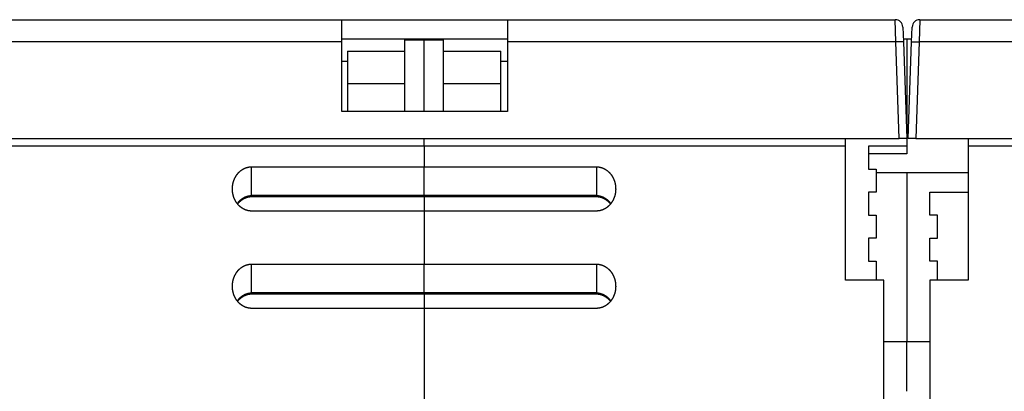
# Model space of a CAD drawing. Extents: x 129 to 1189, y 0 to 682.
# Drawn here: x 706 to 834, y 619 to 667 of the extents above; entities that cross this region are included whole.
import ezdxf

# ---------------------------------------------------------------- set-up
doc = ezdxf.new("R2010")
doc.units = 0
doc.linetypes.add('HIDDENNEW0', pattern=[4.5, 1.5, -1.5, 1.5])
doc.layers.add('MUOTOVIIVAT', color=40, linetype='HIDDENNEW0')
doc.layers.add('TANGVIIVATNONDEF', color=3, linetype='HIDDENNEW0')

msp = doc.modelspace()

# ---------------------------------------------------------------- linework, layer by layer
at = {"layer": 'MUOTOVIIVAT', "color": 40, "linetype": 'CONTINUOUS'}
for p, q in [((697.02903, 667.41632), (747.62207, 667.41632)), ((747.62207, 667.41632), (769.22207, 667.41632)), ((747.62207, 664.52102), (747.62207, 667.41632)), ((769.22207, 667.41632), (819.8151, 667.41632)), ((769.22207, 667.41632), (769.22207, 664.52102)), ((823.02903, 667.41632), (873.62207, 667.41632)), ((820.8145, 666.45122), (820.8819, 664.52102)), ((820.81565, 666.41639), (820.81571, 666.41632)), ((821.96223, 664.52102), (822.02964, 666.45122)), ((822.02842, 666.41632), (822.02844, 666.41639)), ((747.62207, 664.91632), (769.22207, 664.91632)), ((747.62207, 655.41632), (747.62207, 664.52102)), ((755.85081, 664.77797), (758.35092, 664.77797)), ((755.85088, 663.29921), (755.85088, 664.77792)), ((758.35088, 664.77792), (758.35088, 664.91632)), ((758.35092, 655.41629), (758.35088, 664.77792)), ((758.35092, 664.77797), (760.85088, 664.77797)), ((760.85088, 664.77792), (760.85088, 663.29921)), ((769.22207, 664.52102), (769.22207, 655.41632)), ((820.86811, 664.91628), (821.35088, 664.91632)), ((820.8819, 664.52102), (821.32207, 651.91632)), ((821.35088, 664.91632), (821.97603, 664.91628)), ((821.35088, 664.91632), (821.35088, 650.91632)), ((821.52207, 651.91632), (821.96223, 664.52102)), ((748.35088, 663.29921), (748.35088, 659.06872)), ((748.35094, 663.29923), (755.85081, 663.29923)), ((755.85088, 659.0687), (755.85088, 663.29921)), ((760.85088, 663.29923), (768.35091, 663.29923)), ((760.85088, 663.29921), (760.85088, 659.0687)), ((768.35088, 659.06872), (768.35088, 663.29921)), ((747.62207, 662.02102), (748.35094, 662.0211)), ((768.35091, 662.0211), (769.22207, 662.02102)), ((748.35088, 659.06872), (748.35088, 655.48577)), ((748.35094, 659.06868), (755.85081, 659.06868)), ((755.85088, 655.48577), (755.85088, 659.0687)), ((760.85088, 659.0687), (760.85088, 655.48577)), ((760.85088, 659.06868), (768.35091, 659.06868)), ((768.35088, 655.48577), (768.35088, 659.06872)), ((769.22207, 655.41632), (747.62207, 655.41632)), ((748.35094, 655.48582), (755.85081, 655.48582)), ((755.85088, 655.48577), (755.85081, 655.41629)), ((760.85088, 655.48582), (768.35091, 655.48582)), ((760.85088, 655.41629), (760.85088, 655.48577)), ((821.35088, 652.91632), (821.55693, 652.91633)), ((696.52146, 651.91632), (820.32268, 651.91632)), ((758.35088, 650.91632), (758.35092, 651.91635)), ((813.35088, 650.91632), (813.3509, 651.91635)), ((821.32207, 651.91632), (820.32268, 651.91632)), ((822.52146, 651.91632), (821.52207, 651.91632)), ((822.52146, 651.91632), (946.32268, 651.91632)), ((829.35088, 651.91632), (829.35088, 650.91632)), ((758.35088, 650.91632), (703.35088, 650.91632)), ((758.35088, 650.91632), (758.35088, 648.21632)), ((813.35088, 650.91632), (758.35088, 650.91632)), ((813.35088, 633.41632), (813.35088, 650.91632)), ((821.35088, 650.91632), (816.35088, 650.91632)), ((816.35088, 650.91632), (816.35088, 647.91632)), ((821.35088, 650.91632), (821.35088, 649.91632)), ((884.35088, 650.91632), (829.35088, 650.91632)), ((829.35088, 650.91632), (829.35088, 633.41632)), ((821.35088, 649.91632), (816.35088, 649.91632)), ((735.85085, 648.21626), (758.35092, 648.21626)), ((758.35088, 644.46354), (758.35088, 648.21632)), ((758.35092, 648.21626), (780.85084, 648.21626)), ((816.35088, 647.91632), (817.35088, 647.91632)), ((821.35092, 647.41642), (817.35083, 647.41642)), ((817.35088, 647.91632), (817.35088, 644.91632)), ((821.35088, 647.41632), (821.35088, 625.41632)), ((829.35093, 647.41627), (821.35092, 647.41642)), ((817.35088, 644.91632), (816.35088, 644.91632)), ((816.35088, 644.91632), (816.35088, 641.91632)), ((824.35088, 641.91632), (824.35088, 644.91632)), ((824.35088, 644.91632), (829.35088, 644.91632)), ((735.85085, 644.32955), (758.35092, 644.32955)), ((758.35088, 644.32957), (758.35088, 644.46354)), ((758.35088, 644.32957), (758.35088, 644.32765)), ((758.35088, 644.32765), (758.35092, 642.44282)), ((758.35092, 644.32955), (780.85084, 644.32955)), ((758.35092, 642.44282), (735.85085, 642.44282)), ((758.35088, 642.44282), (758.35088, 635.51462)), ((780.85084, 642.44282), (758.35092, 642.44282)), ((816.35088, 641.91632), (817.35088, 641.91632)), ((817.35088, 641.91632), (817.35088, 638.91632)), ((825.35088, 641.91632), (824.35088, 641.91632)), ((825.35088, 638.91632), (825.35088, 641.91632)), ((817.35088, 638.91632), (816.35088, 638.91632)), ((816.35088, 638.91632), (816.35088, 635.91632)), ((824.35088, 635.91632), (824.35088, 638.91632)), ((824.35088, 638.91632), (825.35088, 638.91632)), ((816.35088, 635.91632), (817.35088, 635.91632)), ((817.35088, 635.91632), (817.35083, 633.41636)), ((825.35088, 635.91632), (824.35088, 635.91632)), ((825.35085, 633.41636), (825.35088, 635.91632)), ((735.85085, 635.51463), (758.35092, 635.51463)), ((758.35088, 631.76184), (758.35088, 635.51462)), ((758.35092, 635.51463), (780.85084, 635.51463)), ((818.35088, 633.41632), (813.35088, 633.41632)), ((818.35088, 588.91632), (818.35088, 633.41632)), ((829.35088, 633.41632), (824.35088, 633.41632)), ((824.35088, 633.41632), (824.35088, 588.91632)), ((735.85085, 631.62793), (758.35092, 631.62793)), ((758.35088, 631.62594), (758.35088, 631.76184)), ((758.35092, 631.62793), (758.35088, 629.74111)), ((758.35092, 631.62793), (780.85084, 631.62793)), ((758.35092, 629.74104), (735.85085, 629.74104)), ((758.35088, 629.74111), (758.35088, 613.06632)), ((780.85084, 629.74104), (758.35092, 629.74104)), ((818.35088, 625.41632), (821.35092, 625.41634)), ((821.35088, 618.91632), (821.35088, 625.41632)), ((821.35092, 625.41634), (824.35087, 625.41634))]:
    msp.add_line(p, q, dxfattribs=at)
for points in [[(733.35089, 645.32954), (733.35145, 645.39047, -0.00445093), (733.35306, 645.4513, -0.004460997), (733.3558, 645.51202, -0.004473195), (733.3596, 645.57263, -0.004492308), (733.36451, 645.6331, -0.004510632), (733.37049, 645.69341, -0.004528416), (733.37759, 645.75354, -0.004546447), (733.38576, 645.81349, -0.004566863), (733.39504, 645.87323, -0.004586559), (733.4054, 645.93275, -0.004608065), (733.41688, 645.99203, -0.004628617), (733.42943, 646.05105, -0.004651505), (733.44311, 646.1098, -0.004672919), (733.45786, 646.16826, -0.004696847), (733.47373, 646.22642, -0.004718871), (733.49068, 646.28426, -0.004743693), (733.50875, 646.34175, -0.00476605), (733.52791, 646.3989, -0.004791437), (733.54819, 646.45566, -0.004813982), (733.56955, 646.51205, -0.004839697), (733.59204, 646.56802, -0.004861945), (733.61561, 646.62358, -0.004888607), (733.64031, 646.67869, -0.004913574), (733.66608, 646.73333, -0.004947077), (733.69297, 646.78746, -0.004979059), (733.72093, 646.84106, -0.005018564), (733.75, 646.89408, -0.005055932), (733.78013, 646.94653, -0.005101538), (733.81136, 646.99833, -0.005144455), (733.84364, 647.0495, -0.005196029), (733.87702, 647.09997, -0.005243257), (733.91144, 647.14974, -0.00529851), (733.94694, 647.19875, -0.005352057), (733.98348, 647.24701, -0.005417569), (734.02109, 647.29444, -0.005463149), (734.05973, 647.34106, -0.005502384), (734.09941, 647.3868, -0.005530707), (734.14009, 647.43166, -0.005556738), (734.18177, 647.47558, -0.005586033), (734.22441, 647.51856, -0.005625434), (734.26802, 647.56053, -0.005664033), (734.31255, 647.6015, -0.00571074), (734.35801, 647.6414, -0.005756604), (734.40435, 647.68024, -0.005811835), (734.45159, 647.71794, -0.00586445), (734.49968, 647.75452, -0.005926128), (734.54862, 647.7899, -0.005986277), (734.59837, 647.82409, -0.006058374), (734.64894, 647.85702, -0.006111301), (734.70028, 647.88871, -0.006157572), (734.75239, 647.91909, -0.006195912), (734.80521, 647.94817, -0.006235475), (734.85875, 647.97587, -0.006282783), (734.91296, 648.00224, -0.006346832), (734.96783, 648.02718, -0.00637894), (735.0233, 648.05072, -0.006394558), (735.07936, 648.07279, -0.006506285), (735.13604, 648.09341, -0.00671009), (735.19337, 648.1125, -0.006566096), (735.25096, 648.1301, -0.006168536), (735.30868, 648.1461, -0.006900978), (735.36784, 648.16058, -0.008372272), (735.4289, 648.17346, -0.006345373), (735.48649, 648.18464, -0.002033041), (735.53878, 648.19396, -0.009181046), (735.60668, 648.20208, -0.016103613), (735.71216, 648.20953, -0.00783609), (735.85085, 648.21626, -0.004107503)], [(780.85084, 648.21626), (780.91231, 648.21533, -0.007127003), (780.97351, 648.21269, -0.007224789), (781.03443, 648.20823, -0.007222939), (781.09505, 648.20208, -0.007119163), (781.15532, 648.19418, -0.007052726), (781.21524, 648.18464, -0.006993099), (781.27477, 648.17341, -0.00693765), (781.33389, 648.16058, -0.006865913), (781.39257, 648.14611, -0.006806022), (781.45079, 648.1301, -0.006737746), (781.5085, 648.1125, -0.006679193), (781.56571, 648.09341, -0.006612744), (781.62236, 648.07279, -0.006556104), (781.67845, 648.05072, -0.006493574), (781.73393, 648.02718, -0.006440427), (781.78879, 648.00224, -0.006382984), (781.843, 647.97587, -0.00633416), (781.89654, 647.94817, -0.006282108), (781.94936, 647.91909, -0.006239431), (782.00147, 647.88871, -0.006196392), (782.05281, 647.85702, -0.006156686), (782.10338, 647.82409, -0.006111282), (782.15313, 647.78989, -0.006058648), (782.20207, 647.75451, -0.005986246), (782.25016, 647.71794, -0.005925961), (782.2974, 647.68023, -0.005864313), (782.34374, 647.6414, -0.00581169), (782.3892, 647.6015, -0.005756406), (782.43373, 647.56053, -0.005710508), (782.47734, 647.51856, -0.005663779), (782.51998, 647.47558, -0.005625163), (782.56167, 647.43166, -0.005585743), (782.60234, 647.3868, -0.005556432), (782.64203, 647.34106, -0.005530382), (782.68066, 647.29444, -0.005502066), (782.71828, 647.247, -0.005462856), (782.75482, 647.19875, -0.005417328), (782.79032, 647.14974, -0.005351896), (782.82474, 647.09997, -0.005298413), (782.85811, 647.0495, -0.005243222), (782.89039, 646.99833, -0.005196051), (782.92162, 646.94653, -0.00514454), (782.95176, 646.89408, -0.005101666), (782.98082, 646.84106, -0.005056096), (783.00879, 646.78746, -0.005018789), (783.03568, 646.73333, -0.004979381), (783.06145, 646.67869, -0.004947361), (783.08615, 646.62359, -0.0049137), (783.10972, 646.56803, -0.004889036), (783.13221, 646.51205, -0.004863128), (783.15357, 646.45567, -0.004840051), (783.17385, 646.3989, -0.004812105), (783.193, 646.34176, -0.004792929), (783.21108, 646.28426, -0.004775836), (783.22803, 646.22641, -0.004742162), (783.2439, 646.16827, -0.004689587), (783.25864, 646.10983, -0.004707085), (783.27232, 646.05105, -0.004775878), (783.28487, 645.99191, -0.004621948), (783.29634, 645.93275, -0.004300064), (783.30669, 645.87372, -0.004717493), (783.31598, 645.81349, -0.005585928), (783.32418, 645.75162, -0.004232699), (783.33124, 645.69341, -0.001470845), (783.33709, 645.64067, -0.005917303), (783.34213, 645.57263, -0.010114053), (783.34671, 645.46747, -0.004926594), (783.3508, 645.32954, -0.002606357)], [(735.85085, 642.44282), (735.78939, 642.44375, -0.007124886), (735.7282, 642.4464, -0.00722237), (735.66729, 642.45086, -0.00722037), (735.60668, 642.45703, -0.007116655), (735.54641, 642.46493, -0.007050231), (735.48649, 642.47448, -0.006990627), (735.42696, 642.48571, -0.006935205), (735.36785, 642.49855, -0.006863556), (735.30917, 642.51302, -0.006803739), (735.25096, 642.52903, -0.006735582), (735.19325, 642.54663, -0.006677136), (735.13604, 642.56572, -0.006610838), (735.07939, 642.58635, -0.006554335), (735.02331, 642.60842, -0.00649198), (734.96783, 642.63196, -0.006438993), (734.91296, 642.6569, -0.006381747), (734.85876, 642.68327, -0.006333101), (734.80521, 642.71097, -0.006281258), (734.75239, 642.74005, -0.006238776), (734.70028, 642.77042, -0.006195971), (734.64895, 642.80212, -0.00615645), (734.59837, 642.83505, -0.006111229), (734.54862, 642.86924, -0.006058668), (734.49968, 642.90462, -0.005986248), (734.4516, 642.9412, -0.005925956), (734.40436, 642.97891, -0.005864313), (734.35801, 643.01774, -0.005811691), (734.31255, 643.05764, -0.005756406), (734.26802, 643.09861, -0.005710508), (734.22441, 643.14058, -0.005663779), (734.18177, 643.18356, -0.005625163), (734.14009, 643.22748, -0.005585743), (734.09941, 643.27234, -0.005556432), (734.05973, 643.31808, -0.005530382), (734.02109, 643.3647, -0.005502066), (733.98348, 643.41214, -0.005462856), (733.94694, 643.46039, -0.005417328), (733.91144, 643.5094, -0.005351896), (733.87702, 643.55917, -0.005298413), (733.84364, 643.60964, -0.005243222), (733.81136, 643.66081, -0.005196051), (733.78013, 643.71261, -0.005144539), (733.75, 643.76505, -0.005101666), (733.72093, 643.81808, -0.005056097), (733.69297, 643.87168, -0.005018789), (733.66608, 643.92581, -0.004979375), (733.6403, 643.98045, -0.004947363), (733.61561, 644.03555, -0.004913722), (733.59203, 644.09111, -0.004888997), (733.56955, 644.14709, -0.004862934), (733.54818, 644.20347, -0.004839694), (733.52791, 644.26024, -0.004811532), (733.50875, 644.31738, -0.004792178), (733.49068, 644.37488, -0.004774895), (733.47373, 644.43272, -0.004741071), (733.45786, 644.49087, -0.004688339), (733.44311, 644.5493, -0.004705674), (733.42943, 644.60808, -0.004774257), (733.41688, 644.66723, -0.004620282), (733.4054, 644.72638, -0.00429844), (733.39505, 644.78541, -0.004715505), (733.38576, 644.84563, -0.005583286), (733.37755, 644.90749, -0.004230776), (733.37049, 644.9657, -0.001470497), (733.36464, 645.01844, -0.005914159), (733.3596, 645.08647, -0.010108382), (733.355, 645.19162, -0.004924011), (733.35089, 645.32954, -0.002605086)], [(783.3508, 645.32954), (783.35026, 645.26861, -0.004454408), (783.34864, 645.20779, -0.00446446), (783.34592, 645.14707, -0.004476495), (783.34213, 645.08647, -0.004495303), (783.33722, 645.02601, -0.004513382), (783.33124, 644.96571, -0.004530945), (783.32415, 644.90558, -0.004548763), (783.31598, 644.84563, -0.004568954), (783.3067, 644.7859, -0.004588445), (783.29634, 644.72638, -0.004609744), (783.28487, 644.66711, -0.004630108), (783.27231, 644.60808, -0.004652804), (783.25864, 644.54934, -0.004674047), (783.24389, 644.49087, -0.004697801), (783.22802, 644.43272, -0.004719672), (783.21107, 644.37488, -0.00474434), (783.193, 644.31739, -0.004766564), (783.17385, 644.26024, -0.004791821), (783.15357, 644.20348, -0.004814252), (783.13221, 644.14709, -0.004839853), (783.10972, 644.09111, -0.004862023), (783.08615, 644.03555, -0.004888621), (783.06145, 643.98045, -0.004913566), (783.03567, 643.92581, -0.004947077), (783.00878, 643.87168, -0.004979061), (782.98082, 643.81808, -0.005018564), (782.95175, 643.76505, -0.005055932), (782.92162, 643.71261, -0.005101538), (782.89039, 643.6608, -0.005144455), (782.85811, 643.60964, -0.005196029), (782.82474, 643.55917, -0.005243257), (782.79032, 643.5094, -0.00529851), (782.75482, 643.46039, -0.005352057), (782.71828, 643.41213, -0.005417569), (782.68066, 643.3647, -0.005463149), (782.64203, 643.31808, -0.005502384), (782.60234, 643.27234, -0.005530707), (782.56167, 643.22747, -0.005556738), (782.51998, 643.18356, -0.005586033), (782.47734, 643.14058, -0.005625434), (782.43373, 643.09861, -0.005664033), (782.38921, 643.05764, -0.00571074), (782.34374, 643.01774, -0.005756604), (782.2974, 642.9789, -0.005811835), (782.25016, 642.9412, -0.00586445), (782.20208, 642.90462, -0.005926127), (782.15313, 642.86924, -0.005986278), (782.10338, 642.83505, -0.006058379), (782.05281, 642.80212, -0.006111288), (782.00148, 642.77042, -0.006157502), (781.94937, 642.74005, -0.006195771), (781.89654, 642.71097, -0.006235231), (781.843, 642.68327, -0.006282429), (781.7888, 642.6569, -0.006346345), (781.73392, 642.63196, -0.006378318), (781.67845, 642.60842, -0.006393782), (781.62239, 642.58635, -0.006505329), (781.56571, 642.56572, -0.006708903), (781.50838, 642.54663, -0.006564762), (781.45079, 642.52903, -0.006167131), (781.39306, 642.51303, -0.006899152), (781.3339, 642.49855, -0.008369668), (781.27284, 642.48566, -0.006343264), (781.21524, 642.47448, -0.002032543), (781.16295, 642.46515, -0.009177444), (781.09505, 642.45703, -0.016096164), (780.98955, 642.44956, -0.007832191), (780.85084, 642.44282, -0.004105439)], [(734.02442, 643.36058), (734.05785, 643.40276, -0.004695949), (734.09205, 643.44432, -0.004687264), (734.12706, 643.48524, -0.004693836), (734.16283, 643.5255, -0.004727906), (734.19938, 643.56505, -0.004757673), (734.23665, 643.60391, -0.004788057), (734.27467, 643.64201, -0.004819923), (734.31339, 643.67936, -0.004861024), (734.35284, 643.71591, -0.004901048), (734.39296, 643.75167, -0.004948263), (734.43377, 643.78657, -0.00499439), (734.47523, 643.82064, -0.005048781), (734.51736, 643.85381, -0.005101225), (734.56011, 643.88609, -0.005162069), (734.60349, 643.91742, -0.005220334), (734.64748, 643.94782, -0.005287435), (734.69207, 643.97723, -0.005350921), (734.73723, 644.00565, -0.005423316), (734.78298, 644.03303, -0.005491926), (734.82926, 644.05938, -0.005570427), (734.8761, 644.08464, -0.005641373), (734.92346, 644.10882, -0.005719799), (734.97134, 644.13187, -0.00579942), (735.01972, 644.15379, -0.005895816), (735.0686, 644.17453, -0.005956643), (735.11793, 644.19409, -0.006002842), (735.1677, 644.21242, -0.006136734), (735.21797, 644.22954, -0.006360643), (735.26877, 644.24537, -0.006242488), (735.31976, 644.25994, -0.005878292), (735.37083, 644.27316, -0.006604699), (735.42316, 644.28509, -0.008047483), (735.47716, 644.29567, -0.006092432), (735.52808, 644.30483, -0.001922013), (735.57431, 644.31244, -0.008861619), (735.63441, 644.31894, -0.015546173), (735.72789, 644.32465, -0.007539875), (735.85085, 644.32955, -0.003943546)], [(780.85084, 644.32955), (780.89355, 644.3296, -0.005964465), (780.93625, 644.32864, -0.006005308), (780.97894, 644.32663, -0.005956812), (781.02161, 644.32363, -0.005820519), (781.06423, 644.31962, -0.005720199), (781.10679, 644.31465, -0.005631009), (781.14927, 644.3087, -0.005547631), (781.19164, 644.30182, -0.005453417), (781.2339, 644.294, -0.005372046), (781.27602, 644.28528, -0.00528641), (781.31799, 644.27565, -0.005211684), (781.35978, 644.26516, -0.005132329), (781.40139, 644.25379, -0.005064014), (781.44278, 644.24158, -0.004992191), (781.48395, 644.22853, -0.004930999), (781.52487, 644.21468, -0.004866953), (781.56553, 644.20002, -0.004813218), (781.60591, 644.18458, -0.004757297), (781.64598, 644.16837, -0.004711329), (781.68575, 644.15142, -0.004663759), (781.72517, 644.13373, -0.004625797), (781.76424, 644.11532, -0.004586854), (781.80294, 644.09621, -0.004557039), (781.84125, 644.07642, -0.004526461), (781.87915, 644.05595, -0.004505458), (781.91663, 644.03484, -0.004485803), (781.95365, 644.01308, -0.004468939), (781.99023, 643.99071, -0.004442521), (782.02634, 643.96771, -0.004418286), (782.062, 643.94412, -0.004383683), (782.09719, 643.91993, -0.004353114), (782.13192, 643.89516, -0.004316139), (782.16619, 643.8698, -0.004288243), (782.19999, 643.84389, -0.004258422), (782.23333, 643.81741, -0.004216265), (782.26621, 643.7904, -0.004154817), (782.29859, 643.76286, -0.004155333), (782.33055, 643.73476, -0.004195935), (782.36206, 643.70608, -0.004048838), (782.39301, 643.67704, -0.003756865), (782.42332, 643.64769, -0.004094578), (782.45358, 643.61733, -0.004806585), (782.48399, 643.58568, -0.003644891), (782.51226, 643.55569, -0.001306739), (782.53759, 643.52833, -0.005027025), (782.56904, 643.4922, -0.008501241), (782.61608, 643.43528, -0.004141339), (782.67685, 643.35997, -0.002198884)], [(733.35089, 632.62791), (733.35145, 632.68883, -0.004451658), (733.35306, 632.74965, -0.004461593), (733.3558, 632.81037, -0.004473655), (733.3596, 632.87097, -0.004492657), (733.36451, 632.93143, -0.004510873), (733.37049, 632.99173, -0.004528562), (733.37759, 633.05186, -0.0045465), (733.38576, 633.1118, -0.004566843), (733.39504, 633.17154, -0.004586468), (733.4054, 633.23106, -0.004607921), (733.41688, 633.29033, -0.004628422), (733.42943, 633.34935, -0.004651278), (733.44311, 633.4081, -0.004672663), (733.45786, 633.46656, -0.00469658), (733.47373, 633.52471, -0.004718597), (733.49068, 633.58255, -0.004743431), (733.50875, 633.64005, -0.004765801), (733.52791, 633.69719, -0.004791221), (733.54819, 633.75396, -0.004813802), (733.56955, 633.81034, -0.004839578), (733.59204, 633.86632, -0.004861877), (733.61561, 633.92188, -0.004888592), (733.64031, 633.97698, -0.004913583), (733.66608, 634.03163, -0.004947078), (733.69297, 634.08575, -0.004979057), (733.72093, 634.13935, -0.005018564), (733.75, 634.19238, -0.005055933), (733.78013, 634.24482, -0.005101538), (733.81136, 634.29663, -0.005144455), (733.84364, 634.3478, -0.005196029), (733.87702, 634.39826, -0.005243257), (733.91144, 634.44803, -0.00529851), (733.94694, 634.49705, -0.005352057), (733.98348, 634.5453, -0.005417569), (734.02109, 634.59274, -0.005463149), (734.05973, 634.63936, -0.005502384), (734.09941, 634.6851, -0.005530707), (734.14009, 634.72996, -0.005556738), (734.18177, 634.77388, -0.005586033), (734.22441, 634.81685, -0.005625434), (734.26802, 634.85882, -0.005664033), (734.31255, 634.89979, -0.00571074), (734.35801, 634.93969, -0.005756604), (734.40435, 634.97853, -0.005811836), (734.45159, 635.01623, -0.00586445), (734.49968, 635.05281, -0.005926124), (734.54862, 635.08819, -0.005986278), (734.59837, 635.12239, -0.006058389), (734.64894, 635.15532, -0.006111262), (734.70028, 635.18701, -0.006157391), (734.75239, 635.21738, -0.006195581), (734.80521, 635.24646, -0.006234945), (734.85875, 635.27417, -0.006282073), (734.91296, 635.30053, -0.006345917), (734.96783, 635.32547, -0.006377845), (735.0233, 635.34902, -0.006393266), (735.07936, 635.37109, -0.006504778), (735.13604, 635.39171, -0.006708306), (735.19337, 635.41081, -0.006564196), (735.25096, 635.4284, -0.006166625), (735.30868, 635.4444, -0.006898582), (735.36784, 635.45889, -0.008368994), (735.4289, 635.47178, -0.006342873), (735.48649, 635.48296, -0.002032523), (735.53878, 635.49229, -0.00917689), (735.60668, 635.50041, -0.016095671), (735.71216, 635.50788, -0.007832245), (735.85085, 635.51463, -0.004105547)], [(780.85084, 635.51463), (780.91231, 635.5137, -0.007123463), (780.97351, 635.51104, -0.007221069), (781.03443, 635.50658, -0.007219239), (781.09505, 635.50041, -0.007115709), (781.15532, 635.49251, -0.00704945), (781.21524, 635.48296, -0.006989992), (781.27477, 635.47172, -0.006934709), (781.33389, 635.45889, -0.006863182), (781.39257, 635.44442, -0.006803479), (781.45079, 635.4284, -0.006735417), (781.5085, 635.4108, -0.006677058), (781.56571, 635.39171, -0.006610828), (781.62236, 635.37109, -0.006554385), (781.67845, 635.34902, -0.006492071), (781.73393, 635.32547, -0.006439118), (781.78879, 635.30053, -0.006381887), (781.843, 635.27417, -0.00633325), (781.89654, 635.24646, -0.006281398), (781.94936, 635.21738, -0.0062389), (782.00147, 635.18701, -0.00619606), (782.05281, 635.15532, -0.006156506), (782.10338, 635.12238, -0.006111243), (782.15313, 635.08819, -0.006058663), (782.20207, 635.05281, -0.005986247), (782.25016, 635.01623, -0.005925958), (782.2974, 634.97853, -0.005864313), (782.34374, 634.93969, -0.005811691), (782.3892, 634.89979, -0.005756406), (782.43373, 634.85882, -0.005710508), (782.47734, 634.81685, -0.005663779), (782.51998, 634.77387, -0.005625163), (782.56167, 634.72995, -0.005585743), (782.60234, 634.68509, -0.005556432), (782.64203, 634.63935, -0.005530382), (782.68066, 634.59273, -0.005502066), (782.71828, 634.5453, -0.005462856), (782.75482, 634.49704, -0.005417328), (782.79032, 634.44803, -0.005351896), (782.82474, 634.39826, -0.005298413), (782.85811, 634.34779, -0.005243222), (782.89039, 634.29663, -0.005196051), (782.92162, 634.24482, -0.005144539), (782.95176, 634.19238, -0.005101666), (782.98082, 634.13935, -0.005056097), (783.00879, 634.08575, -0.005018789), (783.03568, 634.03163, -0.004979379), (783.06145, 633.97699, -0.004947362), (783.08615, 633.92188, -0.004913709), (783.10972, 633.86632, -0.004889021), (783.13221, 633.81035, -0.004863059), (783.15357, 633.75396, -0.004839933), (783.17385, 633.69719, -0.004811926), (783.193, 633.64005, -0.004792713), (783.21108, 633.58256, -0.004775586), (783.22803, 633.52471, -0.0047419), (783.2439, 633.46657, -0.004689317), (783.25864, 633.40813, -0.004706817), (783.27232, 633.34936, -0.004775611), (783.28487, 633.29021, -0.004621726), (783.29634, 633.23106, -0.004299896), (783.30669, 633.17203, -0.004717336), (783.31598, 633.11181, -0.005585797), (783.32418, 633.04994, -0.004232705), (783.33124, 632.99173, -0.001470908), (783.33709, 632.939, -0.005917381), (783.34213, 632.87097, -0.010114642), (783.34671, 632.76583, -0.004927122), (783.3508, 632.62791, -0.002606696)], [(735.85085, 629.74104), (735.78939, 629.74198, -0.007121458), (735.7282, 629.74464, -0.007218769), (735.66729, 629.74911, -0.007216788), (735.60668, 629.75528, -0.007113311), (735.54641, 629.76319, -0.007047059), (735.48649, 629.77274, -0.006987619), (735.42696, 629.78398, -0.006932358), (735.36785, 629.79682, -0.006860912), (735.30917, 629.81129, -0.006801278), (735.25096, 629.82731, -0.006733327), (735.19325, 629.84491, -0.006675069), (735.13604, 629.86401, -0.006608984), (735.07939, 629.88464, -0.006552671), (735.02331, 629.90671, -0.006490526), (734.96783, 629.93025, -0.006437726), (734.91296, 629.95519, -0.006380686), (734.85876, 629.98156, -0.00633222), (734.80521, 630.00927, -0.00628057), (734.75239, 630.03835, -0.006238262), (734.70028, 630.06872, -0.00619565), (734.64895, 630.10041, -0.006156276), (734.59837, 630.13334, -0.006111192), (734.54862, 630.16754, -0.006058683), (734.49968, 630.20292, -0.005986248), (734.4516, 630.2395, -0.005925953), (734.40436, 630.2772, -0.005864313), (734.35801, 630.31604, -0.005811692), (734.31255, 630.35594, -0.005756406), (734.26802, 630.39691, -0.005710508), (734.22441, 630.43888, -0.005663779), (734.18177, 630.48186, -0.005625163), (734.14009, 630.52577, -0.005585743), (734.09941, 630.57064, -0.005556432), (734.05973, 630.61637, -0.005530382), (734.02109, 630.66299, -0.005502066), (733.98348, 630.71043, -0.005462856), (733.94694, 630.75868, -0.005417328), (733.91144, 630.8077, -0.005351896), (733.87702, 630.85747, -0.005298413), (733.84364, 630.90793, -0.005243222), (733.81136, 630.9591, -0.005196051), (733.78013, 631.01091, -0.005144539), (733.75, 631.06335, -0.005101666), (733.72093, 631.11637, -0.005056097), (733.69297, 631.16997, -0.005018789), (733.66608, 631.2241, -0.004979378), (733.6403, 631.27874, -0.004947362), (733.61561, 631.33385, -0.004913714), (733.59203, 631.38941, -0.004889012), (733.56955, 631.44538, -0.004863003), (733.54818, 631.50177, -0.004839812), (733.52791, 631.55853, -0.004811711), (733.50875, 631.61568, -0.004792394), (733.49068, 631.67317, -0.004775145), (733.47373, 631.73102, -0.004741333), (733.45786, 631.78917, -0.004688609), (733.44311, 631.8476, -0.004705942), (733.42943, 631.90638, -0.004774524), (733.41688, 631.96553, -0.004620504), (733.4054, 632.02468, -0.004298608), (733.39505, 632.08372, -0.004715663), (733.38576, 632.14394, -0.005583417), (733.37755, 632.20581, -0.004230769), (733.37049, 632.26403, -0.001470434), (733.36464, 632.31676, -0.005914081), (733.3596, 632.38481, -0.010107794), (733.355, 632.48997, -0.004923485), (733.35089, 632.62791, -0.002604747)], [(783.3508, 632.62791), (783.35026, 632.56697, -0.004453679), (783.34864, 632.50614, -0.004463864), (783.34592, 632.44542, -0.004476034), (783.34213, 632.38481, -0.004494953), (783.33722, 632.32434, -0.004513141), (783.33124, 632.26403, -0.004530799), (783.32415, 632.20389, -0.00454871), (783.31598, 632.14394, -0.004568973), (783.3067, 632.08421, -0.004588536), (783.29634, 632.02468, -0.004609889), (783.28487, 631.96541, -0.004630303), (783.27231, 631.90638, -0.004653031), (783.25864, 631.84763, -0.004674303), (783.24389, 631.78917, -0.004698068), (783.22802, 631.73101, -0.004719946), (783.21107, 631.67318, -0.004744603), (783.193, 631.61568, -0.004766813), (783.17385, 631.55854, -0.004792037), (783.15357, 631.50177, -0.004814431), (783.13221, 631.44538, -0.004839972), (783.10972, 631.38941, -0.004862091), (783.08615, 631.33385, -0.004888635), (783.06145, 631.27874, -0.004913558), (783.03567, 631.2241, -0.004947077), (783.00878, 631.16998, -0.004979063), (782.98082, 631.11637, -0.005018564), (782.95175, 631.06335, -0.005055931), (782.92162, 631.0109, -0.005101538), (782.89039, 630.9591, -0.005144456), (782.85811, 630.90793, -0.005196029), (782.82474, 630.85746, -0.005243257), (782.79032, 630.80769, -0.00529851), (782.75482, 630.75868, -0.005352057), (782.71828, 630.71043, -0.005417569), (782.68066, 630.66299, -0.005463149), (782.64203, 630.61637, -0.005502384), (782.60234, 630.57063, -0.005530707), (782.56167, 630.52577, -0.005556738), (782.51998, 630.48185, -0.005586033), (782.47734, 630.43887, -0.005625434), (782.43373, 630.3969, -0.005664033), (782.38921, 630.35593, -0.00571074), (782.34374, 630.31603, -0.005756604), (782.2974, 630.2772, -0.005811836), (782.25016, 630.2395, -0.00586445), (782.20208, 630.20292, -0.005926123), (782.15313, 630.16754, -0.005986278), (782.10338, 630.13334, -0.006058394), (782.05281, 630.10041, -0.00611125), (782.00148, 630.06872, -0.006157327), (781.94937, 630.03835, -0.00619545), (781.89654, 630.00927, -0.006234718), (781.843, 629.98156, -0.006281741), (781.7888, 629.95519, -0.006345459), (781.73392, 629.93025, -0.006377257), (781.67845, 629.90671, -0.006392532), (781.62239, 629.88464, -0.006503869), (781.56571, 629.86401, -0.006707177), (781.50838, 629.84491, -0.006562923), (781.45079, 629.82731, -0.006165282), (781.39306, 629.81131, -0.006896832), (781.3339, 629.79682, -0.008366495), (781.27284, 629.78393, -0.006340844), (781.21524, 629.77274, -0.002032042), (781.16295, 629.76341, -0.009173422), (781.09505, 629.75528, -0.016088478), (780.98955, 629.7478, -0.007828471), (780.85084, 629.74104, -0.004103546)], [(734.02442, 630.65887), (734.05785, 630.70106, -0.004695906), (734.09205, 630.74262, -0.004687228), (734.12706, 630.78353, -0.004693789), (734.16283, 630.82379, -0.004727825), (734.19938, 630.86335, -0.004757563), (734.23665, 630.9022, -0.004787921), (734.27467, 630.9403, -0.004819759), (734.31339, 630.97765, -0.004860827), (734.35284, 631.0142, -0.00490082), (734.39296, 631.04996, -0.004948), (734.43377, 631.08487, -0.004994094), (734.47523, 631.11894, -0.005048448), (734.51736, 631.15211, -0.005100856), (734.56011, 631.18439, -0.005161661), (734.60349, 631.21572, -0.005219888), (734.64748, 631.24612, -0.005286947), (734.69207, 631.27553, -0.005350393), (734.73723, 631.30395, -0.005422744), (734.78298, 631.33133, -0.005491313), (734.82926, 631.35768, -0.005569769), (734.8761, 631.38294, -0.005640673), (734.92346, 631.40713, -0.005719054), (734.97134, 631.43018, -0.005798632), (735.01972, 631.4521, -0.005894981), (735.0686, 631.47284, -0.005955771), (735.11793, 631.49241, -0.006001933), (735.1677, 631.51074, -0.006135776), (735.21797, 631.52786, -0.00635962), (735.26877, 631.54369, -0.006241465), (735.31976, 631.55826, -0.005877316), (735.37083, 631.57149, -0.006603572), (735.42316, 631.58343, -0.008046071), (735.47716, 631.59401, -0.006091376), (735.52808, 631.60317, -0.001921723), (735.57431, 631.61079, -0.008860028), (735.63441, 631.61729, -0.01554338), (735.72789, 631.62301, -0.007538569), (735.85085, 631.62793, -0.003942884)], [(780.85084, 631.62793), (780.89355, 631.62797, -0.00596095), (780.93625, 631.627, -0.006001668), (780.97894, 631.62498, -0.005953203), (781.02161, 631.62197, -0.005817114), (781.06423, 631.61795, -0.005716942), (781.10679, 631.61298, -0.005627891), (781.14927, 631.60702, -0.005544648), (781.19164, 631.60014, -0.0054506), (781.2339, 631.59231, -0.005369377), (781.27602, 631.58359, -0.005283906), (781.31799, 631.57396, -0.00520933), (781.35978, 631.56347, -0.005130142), (781.40139, 631.55209, -0.005061977), (781.44278, 631.53988, -0.004990321), (781.48395, 631.52683, -0.004929277), (781.52487, 631.51298, -0.004865394), (781.56553, 631.49831, -0.004811803), (781.60591, 631.48288, -0.004756041), (781.64598, 631.46667, -0.004710213), (781.68575, 631.44972, -0.004662797), (781.72517, 631.43202, -0.004624971), (781.76424, 631.41362, -0.004586176), (781.80294, 631.3945, -0.00455649), (781.84125, 631.37471, -0.004526051), (781.87915, 631.35424, -0.004505176), (781.91663, 631.33313, -0.004485669), (781.95365, 631.31137, -0.00446889), (781.99023, 631.289, -0.004442516), (782.02634, 631.266, -0.004418296), (782.062, 631.24241, -0.004383683), (782.09719, 631.21822, -0.004353111), (782.13192, 631.19345, -0.004316139), (782.16619, 631.1681, -0.004288244), (782.19999, 631.14219, -0.004258422), (782.23333, 631.11571, -0.004216265), (782.26621, 631.0887, -0.004154817), (782.29859, 631.06115, -0.004155333), (782.33055, 631.03305, -0.004195935), (782.36206, 631.00438, -0.004048838), (782.39301, 630.97534, -0.003756865), (782.42332, 630.94599, -0.004094578), (782.45358, 630.91562, -0.004806585), (782.48399, 630.88398, -0.003644891), (782.51226, 630.85398, -0.001306739), (782.53759, 630.82662, -0.005027025), (782.56904, 630.79049, -0.008501241), (782.61608, 630.73357, -0.004141339), (782.67685, 630.65827, -0.002198884)]]:
    msp.add_lwpolyline(points, format="xyb", dxfattribs=at)
for centre, start, end in [((819.81511, 666.41632), 2, 90), ((823.02903, 666.41632), 90, 178)]:
    msp.add_arc(centre, 1, start, end, dxfattribs=at)
at = {"layer": 'TANGVIIVATNONDEF', "color": 3, "linetype": 'CONTINUOUS'}
for p, q in [((819.8825, 664.52097), (819.81516, 667.41629)), ((823.02908, 667.41629), (822.96158, 664.52097)), ((747.6221, 664.52097), (696.96157, 664.52097)), ((819.8825, 664.52097), (769.22213, 664.52097)), ((820.32265, 651.91637), (819.8825, 664.52097)), ((822.96158, 664.52097), (822.52144, 651.91637)), ((873.62211, 664.52097), (822.96158, 664.52097)), ((735.85085, 644.46355), (735.85085, 648.21626)), ((780.85084, 648.21626), (780.85084, 644.46355)), ((758.35092, 644.46355), (735.85085, 644.46355)), ((735.85085, 644.46355), (735.85085, 644.32955)), ((780.85084, 644.46355), (758.35092, 644.46355)), ((780.85084, 644.32955), (780.85084, 644.46355)), ((735.85085, 631.76177), (735.85085, 635.51463)), ((780.85084, 635.51463), (780.85084, 631.76177)), ((758.35092, 631.76177), (735.85085, 631.76177)), ((735.85085, 631.76177), (735.85085, 631.62793)), ((780.85084, 631.76177), (758.35092, 631.76177)), ((780.85084, 631.62793), (780.85084, 631.76177))]:
    msp.add_line(p, q, dxfattribs=at)
for points in [[(820.88192, 664.52097), (820.88076, 664.5226, 0.2610975), (820.8772, 664.52416, 0.067108074), (820.87117, 664.52566, 0.026533447), (820.86265, 664.52709, 0.014756472), (820.85142, 664.52843, 0.00901981), (820.83751, 664.52968, 0.006154516), (820.82077, 664.53083, 0.004408416), (820.80129, 664.53186, 0.003386504), (820.77893, 664.53278, 0.002650704), (820.75384, 664.53357, 0.002165293), (820.72594, 664.53423, 0.001788228), (820.69541, 664.53474, 0.001522947), (820.66225, 664.53512, 0.001307539), (820.62668, 664.53534, 0.001148861), (820.58873, 664.53542, 0.001012336), (820.5487, 664.53534, 0.000904793), (820.50668, 664.53512, 0.00082271), (820.46289, 664.53474, 0.000763197), (820.41745, 664.53422, 0.000686028), (820.37093, 664.53357, 0.000603724), (820.32358, 664.53279, 0.000611553), (820.27465, 664.53186, 0.000663608), (820.22398, 664.53078, 0.00049621), (820.17594, 664.52968, 0.000210713), (820.13219, 664.52863, 0.000619491), (820.07661, 664.52709, 0.000986534), (819.99226, 664.5245, 0.000491362), (819.8825, 664.52097, 0.000267886)], [(821.96216, 664.52097), (821.96333, 664.5226, -0.26075514), (821.96689, 664.52416, -0.067036275), (821.97292, 664.52566, -0.026515524), (821.98144, 664.52709, -0.014749544), (821.99268, 664.52843, -0.009016757), (822.00658, 664.52968, -0.00615294), (822.02333, 664.53083, -0.004407554), (822.04281, 664.53186, -0.003385988), (822.06517, 664.53278, -0.002650393), (822.09026, 664.53357, -0.002165097), (822.11816, 664.53423, -0.001788108), (822.14869, 664.53474, -0.001522873), (822.18185, 664.53512, -0.001307497), (822.21743, 664.53534, -0.00114884), (822.25537, 664.53542, -0.001012331), (822.29541, 664.53534, -0.000904798), (822.33743, 664.53512, -0.000822722), (822.38122, 664.53474, -0.000763215), (822.42665, 664.53422, -0.000686051), (822.47317, 664.53357, -0.000603748), (822.52052, 664.53279, -0.000611582), (822.56945, 664.53186, -0.000663644), (822.62012, 664.53078, -0.000496241), (822.66815, 664.52968, -0.000210727), (822.7119, 664.52863, -0.000619533), (822.76748, 664.52709, -0.000986611), (822.85183, 664.5245, -0.000491405), (822.96158, 664.52097, -0.00026791)], [(733.98819, 643.40607), (734.00492, 643.42957, -0.002406827), (734.02186, 643.45289, -0.002407942), (734.03902, 643.47603, -0.002414093), (734.05639, 643.49898, -0.002426889), (734.07397, 643.52174, -0.002437434), (734.09175, 643.54432, -0.002446835), (734.10975, 643.56669, -0.002456698), (734.12794, 643.58887, -0.002468215), (734.14635, 643.61085, -0.002479381), (734.16495, 643.63262, -0.002491528), (734.18375, 643.65419, -0.002503457), (734.20275, 643.67554, -0.002516623), (734.22195, 643.69668, -0.002529448), (734.24135, 643.7176, -0.002543517), (734.26094, 643.7383, -0.002557188), (734.28071, 643.75878, -0.002572177), (734.30068, 643.77902, -0.002586689), (734.32084, 643.79904, -0.002602575), (734.34119, 643.81883, -0.002617908), (734.36172, 643.83837, -0.002634676), (734.38243, 643.85768, -0.002650808), (734.40333, 643.87674, -0.002668436), (734.42441, 643.89556, -0.002685342), (734.44566, 643.91412, -0.002703803), (734.4671, 643.93243, -0.002721454), (734.4887, 643.95049, -0.002740719), (734.51049, 643.96828, -0.002759078), (734.53244, 643.98582, -0.002779111), (734.55457, 644.00308, -0.002798139), (734.57686, 644.02008, -0.002818904), (734.59933, 644.0368, -0.002838549), (734.62195, 644.05325, -0.002859976), (734.64475, 644.06941, -0.002880213), (734.6677, 644.0853, -0.002902342), (734.69082, 644.1009, -0.002922993), (734.71409, 644.11621, -0.00294539), (734.73753, 644.13123, -0.002966867), (734.76112, 644.14595, -0.002990969), (734.78486, 644.16037, -0.003011257), (734.80876, 644.1745, -0.003030901), (734.83281, 644.18831, -0.003062056), (734.857, 644.20182, -0.003111608), (734.88135, 644.21501, -0.003135914), (734.90583, 644.22788, -0.003139034), (734.93046, 644.24043, -0.003143213), (734.95522, 644.25266, -0.003147581), (734.98011, 644.26456, -0.003152631), (735.00513, 644.27614, -0.003157835), (735.03028, 644.28738, -0.003163656), (735.05554, 644.2983, -0.003169778), (735.08093, 644.30888, -0.003176386), (735.10642, 644.31913, -0.003183408), (735.13203, 644.32905, -0.003190784), (735.15774, 644.33863, -0.003198681), (735.18355, 644.34786, -0.003206834), (735.20946, 644.35677, -0.003215652), (735.23546, 644.36532, -0.003224481), (735.26155, 644.37354, -0.003233981), (735.28773, 644.3814, -0.003243761), (735.31399, 644.38892, -0.003254708), (735.34034, 644.39609, -0.003264329), (735.36675, 644.40291, -0.003273877), (735.39324, 644.40937, -0.003287185), (735.4198, 644.41548, -0.003305223), (735.44642, 644.42123, -0.003308402), (735.4731, 644.42663, -0.003300471), (735.49982, 644.43167, -0.00334169), (735.52663, 644.43634, -0.003424425), (735.55352, 644.44065, -0.003338219), (735.58035, 644.4446, -0.003126201), (735.60706, 644.44817, -0.003468636), (735.63424, 644.45138, -0.004162565), (735.66209, 644.45423, -0.003162806), (735.68826, 644.45668, -0.001064507), (735.71194, 644.45872, -0.004503429), (735.74239, 644.46049, -0.007817742), (735.78934, 644.4621, -0.003827578), (735.85085, 644.46355, -0.002024314)], [(780.85084, 644.46355), (780.87798, 644.46335, -0.003512788), (780.9051, 644.46278, -0.00352205), (780.9322, 644.46181, -0.003514766), (780.9593, 644.46047, -0.003491029), (780.98637, 644.45875, -0.003473756), (781.01342, 644.45665, -0.003458232), (781.04045, 644.45417, -0.003443524), (781.06744, 644.45132, -0.003426467), (781.0944, 644.4481, -0.003411452), (781.12133, 644.44451, -0.003395291), (781.14821, 644.44055, -0.003380753), (781.17504, 644.43623, -0.003365008), (781.20183, 644.43153, -0.003350858), (781.22856, 644.42649, -0.003335731), (781.25524, 644.42107, -0.003322076), (781.28186, 644.41531, -0.003307597), (781.30841, 644.40918, -0.00329449), (781.3349, 644.4027, -0.003280721), (781.36132, 644.39586, -0.003268218), (781.38766, 644.38868, -0.003255208), (781.41392, 644.38115, -0.003243357), (781.4401, 644.37327, -0.003231148), (781.4662, 644.36505, -0.00321999), (781.4922, 644.35648, -0.003208618), (781.51811, 644.34757, -0.00319819), (781.54393, 644.33833, -0.003187685), (781.56965, 644.32874, -0.003178016), (781.59526, 644.31883, -0.003168405), (781.62076, 644.30858, -0.00315952), (781.64615, 644.298, -0.003150825), (781.67143, 644.28708, -0.003142742), (781.69659, 644.27585, -0.00313497), (781.72162, 644.26428, -0.003127714), (781.74653, 644.25239, -0.00312091), (781.77131, 644.24018, -0.003114449), (781.79595, 644.22765, -0.003108488), (781.82046, 644.2148, -0.003103001), (781.84483, 644.20164, -0.003098409), (781.86905, 644.18816, -0.003093215), (781.89312, 644.17438, -0.003087918), (781.91704, 644.16027, -0.003085722), (781.94081, 644.14587, -0.003087929), (781.96441, 644.13115, -0.003058945), (781.98786, 644.11614, -0.002993209), (782.01114, 644.10083, -0.002954661), (782.03427, 644.08524, -0.002935056), (782.05723, 644.06936, -0.002915109), (782.08003, 644.0532, -0.002891727), (782.10266, 644.03675, -0.002870836), (782.12512, 644.02003, -0.002849104), (782.14741, 644.00304, -0.002829085), (782.16954, 643.98578, -0.00280772), (782.19149, 643.96824, -0.002788185), (782.21327, 643.95045, -0.002767563), (782.23487, 643.9324, -0.002748692), (782.2563, 643.91409, -0.002728819), (782.27755, 643.89552, -0.002710564), (782.29862, 643.87671, -0.002691333), (782.31951, 643.85765, -0.002673973), (782.34021, 643.83834, -0.002656015), (782.36073, 643.8188, -0.002638747), (782.38107, 643.79902, -0.002619961), (782.40122, 643.779, -0.002605773), (782.42118, 643.75875, -0.002593598), (782.44095, 643.73827, -0.002572151), (782.46052, 643.71758, -0.002541236), (782.47989, 643.69667, -0.002548331), (782.49909, 643.67552, -0.002583594), (782.51811, 643.65412, -0.002498119), (782.53688, 643.6326, -0.002322679), (782.55533, 643.61102, -0.002546689), (782.57386, 643.58885, -0.003012813), (782.59258, 643.56594, -0.00228209), (782.61003, 643.5443, -0.000795375), (782.62572, 643.52464, -0.003187422), (782.64538, 643.49897, -0.005438998), (782.67506, 643.45888, -0.002650881), (782.71356, 643.40607, -0.001404316)], [(733.98819, 630.70436), (734.00492, 630.72786, -0.002406827), (734.02186, 630.75118, -0.002407942), (734.03902, 630.77432, -0.002414093), (734.05639, 630.79727, -0.002426889), (734.07397, 630.82004, -0.002437434), (734.09175, 630.84261, -0.002446835), (734.10975, 630.86499, -0.002456698), (734.12794, 630.88717, -0.002468215), (734.14635, 630.90914, -0.002479381), (734.16495, 630.93092, -0.002491528), (734.18375, 630.95248, -0.002503457), (734.20275, 630.97384, -0.002516623), (734.22195, 630.99497, -0.002529448), (734.24135, 631.0159, -0.002543517), (734.26094, 631.03659, -0.002557188), (734.28071, 631.05707, -0.002572177), (734.30068, 631.07732, -0.002586689), (734.32084, 631.09734, -0.002602575), (734.34119, 631.11712, -0.002617908), (734.36172, 631.13667, -0.002634676), (734.38243, 631.15597, -0.002650808), (734.40333, 631.17504, -0.002668436), (734.42441, 631.19385, -0.002685342), (734.44566, 631.21242, -0.002703803), (734.4671, 631.23073, -0.002721454), (734.4887, 631.24878, -0.002740719), (734.51049, 631.26658, -0.002759078), (734.53244, 631.28411, -0.002779111), (734.55457, 631.30137, -0.002798139), (734.57686, 631.31837, -0.002818904), (734.59933, 631.33509, -0.002838549), (734.62195, 631.35154, -0.002859976), (734.64475, 631.36771, -0.002880213), (734.6677, 631.3836, -0.002902342), (734.69082, 631.39919, -0.002922993), (734.71409, 631.41451, -0.00294539), (734.73753, 631.42952, -0.002966867), (734.76112, 631.44425, -0.00299097), (734.78486, 631.45867, -0.003011257), (734.80876, 631.47279, -0.003030896), (734.83281, 631.48661, -0.003062058), (734.857, 631.50012, -0.003111632), (734.88135, 631.5133, -0.003135979), (734.90583, 631.52618, -0.003139173), (734.93046, 631.53872, -0.003143415), (734.95522, 631.55095, -0.003147852), (734.98011, 631.56285, -0.003152965), (735.00513, 631.57443, -0.003158242), (735.03028, 631.58567, -0.00316413), (735.05554, 631.59659, -0.003170326), (735.08093, 631.60717, -0.003177002), (735.10642, 631.61743, -0.0031841), (735.13203, 631.62734, -0.003191546), (735.15774, 631.63692, -0.003199522), (735.18355, 631.64616, -0.003207746), (735.20946, 631.65506, -0.003216644), (735.23546, 631.66361, -0.003225545), (735.26155, 631.67182, -0.003235127), (735.28773, 631.67969, -0.00324498), (735.31399, 631.68721, -0.003256008), (735.34034, 631.69437, -0.003265703), (735.36675, 631.70119, -0.003275332), (735.39324, 631.70765, -0.003288715), (735.4198, 631.71376, -0.003306839), (735.44642, 631.71951, -0.003310086), (735.4731, 631.72491, -0.003302222), (735.49982, 631.72994, -0.003343534), (735.52663, 631.73461, -0.003426398), (735.55352, 631.73892, -0.003340195), (735.58035, 631.74286, -0.003128094), (735.60706, 631.74643, -0.003470832), (735.63424, 631.74964, -0.004165338), (735.66209, 631.75248, -0.00316491), (735.68826, 631.75493, -0.001065099), (735.71194, 631.75697, -0.004506634), (735.74239, 631.75873, -0.007823556), (735.78934, 631.76033, -0.003830415), (735.85085, 631.76177, -0.002025791)], [(780.85084, 631.76177), (780.87798, 631.76158, -0.003514925), (780.9051, 631.76101, -0.003524232), (780.9322, 631.76005, -0.003516939), (780.9593, 631.75871, -0.00349313), (780.98637, 631.75699, -0.003475808), (781.01342, 631.7549, -0.003460238), (781.04045, 631.75242, -0.003445486), (781.06744, 631.74958, -0.003428374), (781.0944, 631.74635, -0.00341331), (781.12133, 631.74277, -0.003397093), (781.14821, 631.73881, -0.003382505), (781.17504, 631.73449, -0.003366702), (781.20183, 631.7298, -0.0033525), (781.22856, 631.72476, -0.003337313), (781.25524, 631.71934, -0.003323605), (781.28186, 631.71358, -0.003309066), (781.30841, 631.70745, -0.003295905), (781.3349, 631.70098, -0.003282076), (781.36132, 631.69414, -0.003269518), (781.38766, 631.68697, -0.003256447), (781.41392, 631.67943, -0.003244541), (781.4401, 631.67156, -0.003232271), (781.4662, 631.66333, -0.003221058), (781.4922, 631.65477, -0.003209625), (781.51811, 631.64586, -0.003199142), (781.54393, 631.63662, -0.003188578), (781.56965, 631.62703, -0.003178855), (781.59526, 631.61712, -0.003169185), (781.62076, 631.60687, -0.003160247), (781.64615, 631.59629, -0.003151493), (781.67143, 631.58537, -0.003143358), (781.69659, 631.57414, -0.003135529), (781.72162, 631.56257, -0.003128223), (781.74653, 631.55069, -0.003121363), (781.77131, 631.53847, -0.003114853), (781.79595, 631.52595, -0.003108838), (781.82046, 631.5131, -0.003103303), (781.84483, 631.49994, -0.003098659), (781.86905, 631.48646, -0.00309342), (781.89312, 631.47267, -0.003088074), (781.91704, 631.45857, -0.003085832), (781.94081, 631.44416, -0.003087987), (781.96441, 631.42945, -0.00305897), (781.98786, 631.41444, -0.002993212), (782.01114, 631.39913, -0.002954657), (782.03427, 631.38354, -0.002935056), (782.05723, 631.36765, -0.002915111), (782.08003, 631.35149, -0.002891727), (782.10266, 631.33504, -0.002870836), (782.12512, 631.31833, -0.002849104), (782.14741, 631.30133, -0.002829085), (782.16954, 631.28407, -0.00280772), (782.19149, 631.26654, -0.002788185), (782.21327, 631.24875, -0.002767563), (782.23487, 631.23069, -0.002748692), (782.2563, 631.21238, -0.002728819), (782.27755, 631.19382, -0.002710564), (782.29862, 631.17501, -0.002691333), (782.31951, 631.15594, -0.002673973), (782.34021, 631.13664, -0.002656015), (782.36073, 631.11709, -0.002638747), (782.38107, 631.09731, -0.002619961), (782.40122, 631.07729, -0.002605773), (782.42118, 631.05705, -0.002593598), (782.44095, 631.03656, -0.002572151), (782.46052, 631.01587, -0.002541236), (782.47989, 630.99496, -0.002548331), (782.49909, 630.97381, -0.002583594), (782.51811, 630.95241, -0.002498119), (782.53688, 630.9309, -0.002322679), (782.55533, 630.90931, -0.002546689), (782.57386, 630.88715, -0.003012813), (782.59258, 630.86423, -0.00228209), (782.61003, 630.84259, -0.000795375), (782.62572, 630.82293, -0.003187422), (782.64538, 630.79726, -0.005438998), (782.67506, 630.75718, -0.002650881), (782.71356, 630.70436, -0.001404316)]]:
    msp.add_lwpolyline(points, format="xyb", dxfattribs=at)

doc.saveas('drawing.dxf')
